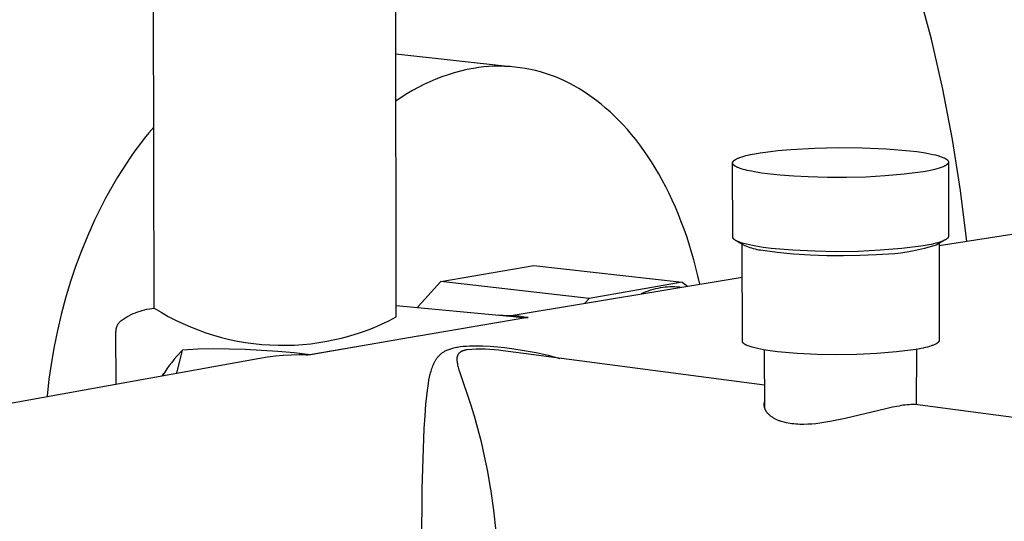
# Model space of a CAD drawing. Units: millimetres. Extents: x -650 to 416, y -2165 to 2218.
# Drawn here: x -555 to -466, y -1702 to -1657 of the extents above; entities that cross this region are included whole.
import ezdxf

# ---------------------------------------------------------------- set-up
doc = ezdxf.new("R2010")
doc.units = ezdxf.units.MM
doc.header["$MEASUREMENT"] = 0
doc.layers.add('Default', color=7, linetype='Continuous', true_color=0x000000)

msp = doc.modelspace()

# ---------------------------------------------------------------- linework, layer by layer
at = {"layer": 'Default', "color": 7, "true_color": 0xffffff}
for p, q in [((-521.129, -1683.534), (-521.902, -1146.82)), ((-542.906, -1682.735), (-543.742, -1159.682)), ((-473, -1658.558), (-474.256, -1653.898)), ((-471.974, -1663.06), (-473, -1658.558)), ((-521.163, -1659.869), (-510.864, -1661.02)), ((-514.194, -1661.184), (-514.769, -1661.297)), ((-513.729, -1661.115), (-514.194, -1661.184)), ((-513.263, -1661.061), (-513.729, -1661.115)), ((-512.795, -1661.023), (-513.263, -1661.061)), ((-512.326, -1661.001), (-512.795, -1661.023)), ((-511.857, -1660.995), (-512.326, -1661.001)), ((-511.387, -1661.005), (-511.857, -1660.995)), ((-510.919, -1661.03), (-511.387, -1661.005)), ((-510.451, -1661.071), (-510.919, -1661.03)), ((-509.985, -1661.128), (-510.451, -1661.071)), ((-509.521, -1661.201), (-509.985, -1661.128)), ((-517.02, -1661.947), (-517.568, -1662.157)), ((-516.466, -1661.756), (-517.02, -1661.947)), ((-515.906, -1661.584), (-516.466, -1661.756)), ((-515.34, -1661.431), (-515.906, -1661.584)), ((-514.769, -1661.297), (-515.34, -1661.431)), ((-509.06, -1661.289), (-509.521, -1661.201)), ((-508.602, -1661.392), (-509.06, -1661.289)), ((-508.148, -1661.511), (-508.602, -1661.392)), ((-507.698, -1661.645), (-508.148, -1661.511)), ((-507.253, -1661.794), (-507.698, -1661.645)), ((-506.813, -1661.958), (-507.253, -1661.794)), ((-506.379, -1662.137), (-506.813, -1661.958)), ((-519.163, -1662.896), (-519.677, -1663.178)), ((-518.64, -1662.632), (-519.163, -1662.896)), ((-518.108, -1662.385), (-518.64, -1662.632)), ((-517.568, -1662.157), (-518.108, -1662.385)), ((-505.951, -1662.33), (-506.379, -1662.137)), ((-505.53, -1662.538), (-505.951, -1662.33)), ((-505.116, -1662.759), (-505.53, -1662.538)), ((-504.71, -1662.995), (-505.116, -1662.759)), ((-520.674, -1663.795), (-521.157, -1664.128)), ((-520.181, -1663.478), (-520.674, -1663.795)), ((-519.677, -1663.178), (-520.181, -1663.478)), ((-504.312, -1663.244), (-504.71, -1662.995)), ((-503.923, -1663.506), (-504.312, -1663.244)), ((-503.512, -1663.792), (-503.923, -1663.506)), ((-503.103, -1664.094), (-503.512, -1663.792)), ((-471.099, -1667.594), (-471.974, -1663.06)), ((-502.698, -1664.414), (-503.103, -1664.094)), ((-502.295, -1664.751), (-502.698, -1664.414)), ((-501.895, -1665.105), (-502.295, -1664.751)), ((-501.5, -1665.477), (-501.895, -1665.105)), ((-501.109, -1665.865), (-501.5, -1665.477)), ((-542.932, -1666.465), (-543.366, -1666.977)), ((-500.722, -1666.271), (-501.109, -1665.865)), ((-500.34, -1666.694), (-500.722, -1666.271)), ((-543.366, -1666.977), (-543.793, -1667.505)), ((-499.964, -1667.134), (-500.34, -1666.694)), ((-499.594, -1667.591), (-499.964, -1667.134)), ((-544.213, -1668.047), (-544.626, -1668.603)), ((-543.793, -1667.505), (-544.213, -1668.047)), ((-499.23, -1668.065), (-499.594, -1667.591)), ((-498.872, -1668.556), (-499.23, -1668.065)), ((-470.377, -1672.155), (-471.099, -1667.594)), ((-544.626, -1668.603), (-545.031, -1669.173)), ((-498.522, -1669.063), (-498.872, -1668.556)), ((-498.179, -1669.586), (-498.522, -1669.063)), ((-490.152, -1669.172), (-490.007, -1669.125)), ((-490.007, -1669.125), (-489.848, -1669.078)), ((-489.848, -1669.078), (-489.677, -1669.033)), ((-489.677, -1669.033), (-489.494, -1668.988)), ((-489.494, -1668.988), (-489.299, -1668.944)), ((-489.299, -1668.944), (-488.876, -1668.859)), ((-488.876, -1668.859), (-488.411, -1668.779)), ((-488.411, -1668.779), (-487.91, -1668.705)), ((-487.91, -1668.705), (-486.821, -1668.575)), ((-486.821, -1668.575), (-485.652, -1668.471)), ((-485.652, -1668.471), (-483.512, -1668.35)), ((-483.512, -1668.35), (-481.368, -1668.301)), ((-481.368, -1668.301), (-479.225, -1668.325)), ((-479.225, -1668.325), (-477.083, -1668.422)), ((-477.083, -1668.422), (-474.946, -1668.592)), ((-474.946, -1668.592), (-474.303, -1668.672)), ((-474.303, -1668.672), (-473.697, -1668.762)), ((-473.697, -1668.762), (-473.411, -1668.811)), ((-473.411, -1668.811), (-473.139, -1668.863)), ((-473.139, -1668.863), (-472.883, -1668.917)), ((-472.883, -1668.917), (-472.645, -1668.974)), ((-472.645, -1668.974), (-472.424, -1669.033)), ((-472.424, -1669.033), (-472.321, -1669.063)), ((-472.321, -1669.063), (-472.224, -1669.094)), ((-472.224, -1669.094), (-472.132, -1669.125)), ((-472.132, -1669.125), (-472.045, -1669.157)), ((-472.045, -1669.157), (-471.964, -1669.189)), ((-545.427, -1669.757), (-545.815, -1670.353)), ((-545.031, -1669.173), (-545.427, -1669.757)), ((-497.845, -1670.125), (-498.179, -1669.586)), ((-490.878, -1669.678), (-490.877, -1669.672)), ((-490.878, -1669.684), (-490.878, -1669.678)), ((-490.878, -1669.69), (-490.878, -1669.684)), ((-490.878, -1669.696), (-490.878, -1669.69)), ((-490.877, -1669.702), (-490.878, -1669.696)), ((-490.87, -1676.342), (-490.878, -1669.708)), ((-490.877, -1669.666), (-490.876, -1669.66)), ((-490.877, -1669.672), (-490.877, -1669.666)), ((-490.877, -1669.708), (-490.877, -1669.702)), ((-490.876, -1669.714), (-490.877, -1669.708)), ((-490.876, -1669.66), (-490.875, -1669.654)), ((-490.875, -1669.72), (-490.876, -1669.714)), ((-490.875, -1669.654), (-490.874, -1669.648)), ((-490.874, -1669.726), (-490.875, -1669.72)), ((-490.874, -1669.648), (-490.873, -1669.642)), ((-490.872, -1669.732), (-490.874, -1669.726)), ((-490.873, -1669.642), (-490.871, -1669.636)), ((-490.871, -1669.738), (-490.872, -1669.732)), ((-490.871, -1669.636), (-490.869, -1669.63)), ((-490.869, -1669.744), (-490.871, -1669.738)), ((-490.869, -1669.63), (-490.867, -1669.624)), ((-490.867, -1669.749), (-490.869, -1669.744)), ((-490.867, -1669.624), (-490.865, -1669.618)), ((-490.865, -1669.755), (-490.867, -1669.749)), ((-490.865, -1669.618), (-490.863, -1669.612)), ((-490.863, -1669.761), (-490.865, -1669.755)), ((-490.863, -1669.612), (-490.86, -1669.606)), ((-490.86, -1669.767), (-490.863, -1669.761)), ((-490.86, -1669.606), (-490.858, -1669.599)), ((-490.858, -1669.773), (-490.86, -1669.767)), ((-490.858, -1669.599), (-490.855, -1669.593)), ((-490.855, -1669.779), (-490.858, -1669.773)), ((-490.855, -1669.593), (-490.852, -1669.587)), ((-490.852, -1669.785), (-490.855, -1669.779)), ((-490.852, -1669.587), (-490.848, -1669.581)), ((-490.849, -1669.791), (-490.852, -1669.785)), ((-490.845, -1669.796), (-490.849, -1669.791)), ((-490.848, -1669.581), (-490.845, -1669.575)), ((-490.845, -1669.575), (-490.841, -1669.569)), ((-490.842, -1669.802), (-490.845, -1669.796)), ((-490.838, -1669.808), (-490.842, -1669.802)), ((-490.841, -1669.569), (-490.837, -1669.563)), ((-490.834, -1669.814), (-490.838, -1669.808)), ((-490.837, -1669.563), (-490.833, -1669.557)), ((-490.83, -1669.82), (-490.834, -1669.814)), ((-490.833, -1669.557), (-490.829, -1669.551)), ((-490.826, -1669.825), (-490.83, -1669.82)), ((-490.829, -1669.551), (-490.824, -1669.545)), ((-490.821, -1669.831), (-490.826, -1669.825)), ((-490.824, -1669.545), (-490.819, -1669.538)), ((-490.817, -1669.837), (-490.821, -1669.831)), ((-490.819, -1669.538), (-490.814, -1669.532)), ((-490.812, -1669.843), (-490.817, -1669.837)), ((-490.814, -1669.532), (-490.809, -1669.526)), ((-490.807, -1669.849), (-490.812, -1669.843)), ((-490.809, -1669.526), (-490.804, -1669.52)), ((-490.802, -1669.855), (-490.807, -1669.849)), ((-490.804, -1669.52), (-490.798, -1669.514)), ((-490.796, -1669.861), (-490.802, -1669.855)), ((-490.798, -1669.514), (-490.787, -1669.502)), ((-490.785, -1669.872), (-490.796, -1669.861)), ((-490.787, -1669.502), (-490.774, -1669.489)), ((-490.772, -1669.884), (-490.785, -1669.872)), ((-490.774, -1669.489), (-490.761, -1669.477)), ((-490.759, -1669.896), (-490.772, -1669.884)), ((-490.761, -1669.477), (-490.746, -1669.465)), ((-490.746, -1669.907), (-490.759, -1669.896)), ((-490.746, -1669.465), (-490.731, -1669.452)), ((-490.731, -1669.919), (-490.746, -1669.907)), ((-490.731, -1669.452), (-490.715, -1669.44)), ((-490.716, -1669.931), (-490.731, -1669.919)), ((-490.7, -1669.943), (-490.716, -1669.931)), ((-490.715, -1669.44), (-490.699, -1669.428)), ((-490.683, -1669.954), (-490.7, -1669.943)), ((-490.699, -1669.428), (-490.681, -1669.416)), ((-490.665, -1669.966), (-490.683, -1669.954)), ((-490.681, -1669.416), (-490.663, -1669.403)), ((-490.646, -1669.978), (-490.665, -1669.966)), ((-490.663, -1669.403), (-490.643, -1669.391)), ((-490.627, -1669.99), (-490.646, -1669.978)), ((-490.643, -1669.391), (-490.623, -1669.379)), ((-490.586, -1670.013), (-490.627, -1669.99)), ((-490.623, -1669.379), (-490.602, -1669.366)), ((-490.602, -1669.366), (-490.558, -1669.342)), ((-490.541, -1670.037), (-490.586, -1670.013)), ((-490.558, -1669.342), (-490.51, -1669.317)), ((-490.494, -1670.06), (-490.541, -1670.037)), ((-490.51, -1669.317), (-490.459, -1669.293)), ((-490.459, -1669.293), (-490.404, -1669.269)), ((-490.404, -1669.269), (-490.346, -1669.244)), ((-490.346, -1669.244), (-490.285, -1669.22)), ((-490.285, -1669.22), (-490.22, -1669.196)), ((-490.22, -1669.196), (-490.152, -1669.172)), ((-471.956, -1670.037), (-472.035, -1670.069)), ((-471.964, -1669.189), (-471.888, -1669.221)), ((-471.884, -1670.005), (-471.956, -1670.037)), ((-471.888, -1669.221), (-471.853, -1669.238)), ((-471.849, -1669.988), (-471.884, -1670.005)), ((-471.853, -1669.238), (-471.819, -1669.254)), ((-471.816, -1669.972), (-471.849, -1669.988)), ((-471.819, -1669.254), (-471.786, -1669.271)), ((-471.784, -1669.956), (-471.816, -1669.972)), ((-471.786, -1669.271), (-471.755, -1669.288)), ((-471.754, -1669.939), (-471.784, -1669.956)), ((-471.755, -1669.288), (-471.726, -1669.304)), ((-471.725, -1669.922), (-471.754, -1669.939)), ((-471.726, -1669.304), (-471.698, -1669.321)), ((-471.698, -1669.906), (-471.725, -1669.922)), ((-471.698, -1669.321), (-471.672, -1669.338)), ((-471.672, -1669.889), (-471.698, -1669.906)), ((-471.672, -1669.338), (-471.647, -1669.355)), ((-471.648, -1669.872), (-471.672, -1669.889)), ((-471.625, -1669.855), (-471.648, -1669.872)), ((-471.647, -1669.355), (-471.624, -1669.372)), ((-471.614, -1669.847), (-471.625, -1669.855)), ((-471.624, -1669.372), (-471.613, -1669.38)), ((-471.603, -1669.838), (-471.614, -1669.847)), ((-471.613, -1669.38), (-471.602, -1669.389)), ((-471.593, -1669.83), (-471.603, -1669.838)), ((-471.602, -1669.389), (-471.592, -1669.398)), ((-471.584, -1669.821), (-471.593, -1669.83)), ((-471.592, -1669.398), (-471.582, -1669.406)), ((-471.574, -1669.813), (-471.584, -1669.821)), ((-471.582, -1669.406), (-471.573, -1669.415)), ((-471.565, -1669.804), (-471.574, -1669.813)), ((-471.573, -1669.415), (-471.564, -1669.423)), ((-471.557, -1669.796), (-471.565, -1669.804)), ((-471.564, -1669.423), (-471.555, -1669.432)), ((-471.548, -1669.787), (-471.557, -1669.796)), ((-471.555, -1669.432), (-471.547, -1669.44)), ((-471.54, -1669.779), (-471.548, -1669.787)), ((-471.547, -1669.44), (-471.539, -1669.449)), ((-471.533, -1669.77), (-471.54, -1669.779)), ((-471.539, -1669.449), (-471.531, -1669.458)), ((-471.526, -1669.761), (-471.533, -1669.77)), ((-471.531, -1669.458), (-471.524, -1669.466)), ((-471.519, -1669.753), (-471.526, -1669.761)), ((-471.524, -1669.466), (-471.518, -1669.475)), ((-471.513, -1669.744), (-471.519, -1669.753)), ((-471.518, -1669.475), (-471.512, -1669.484)), ((-471.507, -1669.735), (-471.513, -1669.744)), ((-471.512, -1669.484), (-471.506, -1669.492)), ((-471.502, -1669.727), (-471.507, -1669.735)), ((-471.506, -1669.492), (-471.5, -1669.501)), ((-471.497, -1669.718), (-471.502, -1669.727)), ((-471.5, -1669.501), (-471.495, -1669.51)), ((-471.492, -1669.71), (-471.497, -1669.718)), ((-471.495, -1669.51), (-471.491, -1669.518)), ((-471.488, -1669.701), (-471.492, -1669.71)), ((-471.491, -1669.518), (-471.487, -1669.527)), ((-471.484, -1669.692), (-471.488, -1669.701)), ((-471.487, -1669.527), (-471.483, -1669.536)), ((-471.48, -1669.684), (-471.484, -1669.692)), ((-471.483, -1669.536), (-471.479, -1669.544)), ((-471.477, -1669.675), (-471.48, -1669.684)), ((-471.479, -1669.544), (-471.476, -1669.553)), ((-471.475, -1669.666), (-471.477, -1669.675)), ((-471.476, -1669.553), (-471.474, -1669.562)), ((-471.472, -1669.657), (-471.475, -1669.666)), ((-471.474, -1669.562), (-471.472, -1669.57)), ((-471.472, -1669.57), (-471.47, -1669.579)), ((-471.47, -1669.649), (-471.472, -1669.657)), ((-471.47, -1669.579), (-471.468, -1669.588)), ((-471.469, -1669.64), (-471.47, -1669.649)), ((-471.468, -1669.631), (-471.469, -1669.64)), ((-471.468, -1669.588), (-471.468, -1669.597)), ((-471.468, -1669.597), (-471.467, -1669.605)), ((-471.467, -1669.623), (-471.468, -1669.631)), ((-471.467, -1669.605), (-471.467, -1669.614)), ((-471.467, -1669.614), (-471.467, -1669.623)), ((-471.467, -1669.631), (-471.46, -1676.267)), ((-545.815, -1670.353), (-546.194, -1670.961)), ((-497.518, -1670.68), (-497.845, -1670.125)), ((-497.2, -1671.25), (-497.518, -1670.68)), ((-490.443, -1670.084), (-490.494, -1670.06)), ((-490.388, -1670.107), (-490.443, -1670.084)), ((-490.331, -1670.13), (-490.388, -1670.107)), ((-490.27, -1670.153), (-490.331, -1670.13)), ((-490.206, -1670.176), (-490.27, -1670.153)), ((-490.068, -1670.222), (-490.206, -1670.176)), ((-489.916, -1670.267), (-490.068, -1670.222)), ((-489.752, -1670.312), (-489.916, -1670.267)), ((-489.575, -1670.356), (-489.752, -1670.312)), ((-489.386, -1670.398), (-489.575, -1670.356)), ((-489.184, -1670.44), (-489.386, -1670.398)), ((-488.746, -1670.521), (-489.184, -1670.44)), ((-488.264, -1670.596), (-488.746, -1670.521)), ((-487.742, -1670.666), (-488.264, -1670.596)), ((-486.602, -1670.787), (-487.742, -1670.666)), ((-485.369, -1670.88), (-486.602, -1670.787)), ((-484.09, -1670.946), (-485.369, -1670.88)), ((-477.169, -1670.851), (-478.897, -1670.954)), ((-475.444, -1670.694), (-477.169, -1670.851)), ((-473.726, -1670.485), (-475.444, -1670.694)), ((-473.196, -1670.387), (-473.726, -1670.485)), ((-472.949, -1670.334), (-473.196, -1670.387)), ((-472.717, -1670.279), (-472.949, -1670.334)), ((-472.499, -1670.221), (-472.717, -1670.279)), ((-472.299, -1670.162), (-472.499, -1670.221)), ((-472.206, -1670.131), (-472.299, -1670.162)), ((-472.118, -1670.1), (-472.206, -1670.131)), ((-472.035, -1670.069), (-472.118, -1670.1)), ((-546.565, -1671.582), (-546.925, -1672.213)), ((-546.194, -1670.961), (-546.565, -1671.582)), ((-496.891, -1671.835), (-497.2, -1671.25)), ((-482.359, -1671.001), (-484.09, -1670.946)), ((-480.628, -1671.004), (-482.359, -1671.001)), ((-478.897, -1670.954), (-480.628, -1671.004)), ((-546.925, -1672.213), (-547.276, -1672.855)), ((-496.591, -1672.434), (-496.891, -1671.835)), ((-496.301, -1673.048), (-496.591, -1672.434)), ((-469.807, -1676.737), (-470.377, -1672.155)), ((-547.617, -1673.507), (-547.948, -1674.167)), ((-547.276, -1672.855), (-547.617, -1673.507)), ((-496.021, -1673.676), (-496.301, -1673.048)), ((-547.948, -1674.167), (-548.268, -1674.837)), ((-495.751, -1674.316), (-496.021, -1673.676)), ((-495.492, -1674.97), (-495.751, -1674.316)), ((-548.268, -1674.837), (-548.877, -1676.199)), ((-495.243, -1675.635), (-495.492, -1674.97)), ((-548.877, -1676.199), (-549.442, -1677.588)), ((-495.006, -1676.312), (-495.243, -1675.635)), ((-461.731, -1675.48), (-472.315, -1677.131)), ((-494.78, -1677), (-495.006, -1676.312)), ((-494.565, -1677.699), (-494.78, -1677)), ((-490.87, -1676.347), (-490.87, -1676.342)), ((-490.87, -1676.351), (-490.87, -1676.347)), ((-490.869, -1676.356), (-490.87, -1676.351)), ((-490.869, -1676.361), (-490.869, -1676.356)), ((-490.868, -1676.366), (-490.869, -1676.361)), ((-490.868, -1676.371), (-490.868, -1676.366)), ((-490.867, -1676.376), (-490.868, -1676.371)), ((-490.866, -1676.38), (-490.867, -1676.376)), ((-490.865, -1676.385), (-490.866, -1676.38)), ((-490.864, -1676.39), (-490.865, -1676.385)), ((-490.862, -1676.395), (-490.864, -1676.39)), ((-490.861, -1676.4), (-490.862, -1676.395)), ((-490.859, -1676.405), (-490.861, -1676.4)), ((-490.858, -1676.41), (-490.859, -1676.405)), ((-490.856, -1676.414), (-490.858, -1676.41)), ((-490.854, -1676.419), (-490.856, -1676.414)), ((-490.852, -1676.424), (-490.854, -1676.419)), ((-490.85, -1676.429), (-490.852, -1676.424)), ((-490.847, -1676.434), (-490.85, -1676.429)), ((-490.845, -1676.439), (-490.847, -1676.434)), ((-490.842, -1676.443), (-490.845, -1676.439)), ((-490.84, -1676.448), (-490.842, -1676.443)), ((-490.837, -1676.453), (-490.84, -1676.448)), ((-490.834, -1676.458), (-490.837, -1676.453)), ((-490.831, -1676.463), (-490.834, -1676.458)), ((-490.828, -1676.467), (-490.831, -1676.463)), ((-490.825, -1676.472), (-490.828, -1676.467)), ((-490.821, -1676.477), (-490.825, -1676.472)), ((-490.814, -1676.487), (-490.821, -1676.477)), ((-490.806, -1676.496), (-490.814, -1676.487)), ((-490.798, -1676.506), (-490.806, -1676.496)), ((-490.79, -1676.516), (-490.798, -1676.506)), ((-490.78, -1676.525), (-490.79, -1676.516)), ((-490.771, -1676.535), (-490.78, -1676.525)), ((-490.761, -1676.544), (-490.771, -1676.535)), ((-490.75, -1676.554), (-490.761, -1676.544)), ((-490.739, -1676.563), (-490.75, -1676.554)), ((-490.727, -1676.573), (-490.739, -1676.563)), ((-490.715, -1676.582), (-490.727, -1676.573)), ((-490.703, -1676.592), (-490.715, -1676.582)), ((-490.69, -1676.601), (-490.703, -1676.592)), ((-490.676, -1676.611), (-490.69, -1676.601)), ((-490.648, -1676.63), (-490.676, -1676.611)), ((-490.618, -1676.648), (-490.648, -1676.63)), ((-490.585, -1676.667), (-490.618, -1676.648)), ((-490.551, -1676.686), (-490.585, -1676.667)), ((-490.515, -1676.704), (-490.551, -1676.686)), ((-490.478, -1676.722), (-490.515, -1676.704)), ((-490.438, -1676.741), (-490.478, -1676.722)), ((-489.746, -1677.131), (-490.46, -1676.736)), ((-490.397, -1676.759), (-490.438, -1676.741)), ((-490.309, -1676.795), (-490.397, -1676.759)), ((-490.214, -1676.83), (-490.309, -1676.795)), ((-490.112, -1676.865), (-490.214, -1676.83)), ((-490.004, -1676.899), (-490.112, -1676.865)), ((-490.002, -1685.711), (-490.013, -1676.983)), ((-489.889, -1676.933), (-490.004, -1676.899)), ((-489.643, -1676.998), (-489.889, -1676.933)), ((-489.597, -1677.196), (-489.746, -1677.131)), ((-489.373, -1677.061), (-489.643, -1676.998)), ((-489.084, -1677.12), (-489.373, -1677.061)), ((-488.776, -1677.176), (-489.084, -1677.12)), ((-473.244, -1677.059), (-473.718, -1677.147)), ((-473.02, -1677.012), (-473.244, -1677.059)), ((-472.583, -1677.066), (-473.102, -1677.23)), ((-472.808, -1676.963), (-473.02, -1677.012)), ((-472.607, -1676.912), (-472.808, -1676.963)), ((-472.42, -1676.86), (-472.607, -1676.912)), ((-471.808, -1676.631), (-472.583, -1677.066)), ((-472.246, -1676.806), (-472.42, -1676.86)), ((-472.315, -1676.915), (-472.306, -1685.642)), ((-472.165, -1676.778), (-472.246, -1676.806)), ((-472.088, -1676.75), (-472.165, -1676.778)), ((-472.014, -1676.722), (-472.088, -1676.75)), ((-471.945, -1676.693), (-472.014, -1676.722)), ((-471.88, -1676.664), (-471.945, -1676.693)), ((-471.819, -1676.635), (-471.88, -1676.664)), ((-471.791, -1676.62), (-471.819, -1676.635)), ((-471.763, -1676.605), (-471.791, -1676.62)), ((-471.737, -1676.591), (-471.763, -1676.605)), ((-471.711, -1676.576), (-471.737, -1676.591)), ((-471.687, -1676.561), (-471.711, -1676.576)), ((-471.664, -1676.545), (-471.687, -1676.561)), ((-471.642, -1676.53), (-471.664, -1676.545)), ((-471.622, -1676.515), (-471.642, -1676.53)), ((-471.602, -1676.5), (-471.622, -1676.515)), ((-471.584, -1676.485), (-471.602, -1676.5)), ((-471.575, -1676.477), (-471.584, -1676.485)), ((-471.567, -1676.469), (-471.575, -1676.477)), ((-471.559, -1676.462), (-471.567, -1676.469)), ((-471.551, -1676.454), (-471.559, -1676.462)), ((-471.544, -1676.446), (-471.551, -1676.454)), ((-471.537, -1676.438), (-471.544, -1676.446)), ((-471.53, -1676.431), (-471.537, -1676.438)), ((-471.523, -1676.423), (-471.53, -1676.431)), ((-471.517, -1676.415), (-471.523, -1676.423)), ((-471.511, -1676.408), (-471.517, -1676.415)), ((-471.506, -1676.4), (-471.511, -1676.408)), ((-471.501, -1676.392), (-471.506, -1676.4)), ((-471.496, -1676.384), (-471.501, -1676.392)), ((-471.491, -1676.376), (-471.496, -1676.384)), ((-471.487, -1676.369), (-471.491, -1676.376)), ((-471.483, -1676.361), (-471.487, -1676.369)), ((-471.479, -1676.353), (-471.483, -1676.361)), ((-471.476, -1676.345), (-471.479, -1676.353)), ((-471.474, -1676.341), (-471.476, -1676.345)), ((-471.473, -1676.338), (-471.474, -1676.341)), ((-471.471, -1676.334), (-471.473, -1676.338)), ((-471.47, -1676.33), (-471.471, -1676.334)), ((-471.469, -1676.326), (-471.47, -1676.33)), ((-471.468, -1676.322), (-471.469, -1676.326)), ((-471.466, -1676.318), (-471.468, -1676.322)), ((-471.465, -1676.314), (-471.466, -1676.318)), ((-471.464, -1676.306), (-471.465, -1676.31)), ((-471.465, -1676.31), (-471.465, -1676.314)), ((-471.463, -1676.302), (-471.464, -1676.306)), ((-471.462, -1676.298), (-471.463, -1676.302)), ((-471.461, -1676.291), (-471.462, -1676.295)), ((-471.462, -1676.295), (-471.462, -1676.298)), ((-471.46, -1676.283), (-471.461, -1676.287)), ((-471.461, -1676.287), (-471.461, -1676.291)), ((-471.46, -1676.267), (-471.46, -1676.271)), ((-471.46, -1676.271), (-471.46, -1676.275)), ((-471.46, -1676.275), (-471.46, -1676.279)), ((-471.46, -1676.279), (-471.46, -1676.283)), ((-549.442, -1677.588), (-549.963, -1678.998)), ((-494.363, -1678.407), (-494.565, -1677.699)), ((-489.447, -1677.256), (-489.597, -1677.196)), ((-489.296, -1677.312), (-489.447, -1677.256)), ((-489.142, -1677.363), (-489.296, -1677.312)), ((-488.987, -1677.409), (-489.142, -1677.363)), ((-488.831, -1677.451), (-488.987, -1677.409)), ((-488.673, -1677.487), (-488.831, -1677.451)), ((-488.115, -1677.279), (-488.776, -1677.176)), ((-488.515, -1677.519), (-488.673, -1677.487)), ((-488.355, -1677.545), (-488.515, -1677.519)), ((-486.875, -1677.736), (-488.355, -1677.545)), ((-487.406, -1677.368), (-488.115, -1677.279)), ((-485.453, -1677.533), (-487.406, -1677.368)), ((-485.389, -1677.881), (-486.875, -1677.736)), ((-483.496, -1677.633), (-485.453, -1677.533)), ((-483.9, -1677.982), (-485.389, -1677.881)), ((-482.408, -1678.038), (-483.9, -1677.982)), ((-481.536, -1677.666), (-483.496, -1677.633)), ((-479.576, -1677.635), (-481.536, -1677.666)), ((-479.423, -1678.016), (-480.915, -1678.05)), ((-477.618, -1677.537), (-479.576, -1677.635)), ((-477.932, -1677.937), (-479.423, -1678.016)), ((-477.388, -1677.928), (-477.932, -1677.937)), ((-475.665, -1677.375), (-477.618, -1677.537)), ((-476.844, -1677.902), (-477.388, -1677.928)), ((-476.302, -1677.858), (-476.844, -1677.902)), ((-475.761, -1677.797), (-476.302, -1677.858)), ((-475.222, -1677.718), (-475.761, -1677.797)), ((-473.718, -1677.147), (-475.665, -1677.375)), ((-474.687, -1677.622), (-475.222, -1677.718)), ((-474.154, -1677.508), (-474.687, -1677.622)), ((-473.626, -1677.378), (-474.154, -1677.508)), ((-473.102, -1677.23), (-473.626, -1677.378)), ((-517.105, -1680.345), (-508.741, -1678.899)), ((-508.741, -1678.899), (-495.424, -1680.421)), ((-494.172, -1679.124), (-494.363, -1678.407)), ((-480.915, -1678.05), (-482.408, -1678.038)), ((-549.963, -1678.998), (-550.439, -1680.423)), ((-493.993, -1679.85), (-494.172, -1679.124)), ((-550.439, -1680.423), (-550.869, -1681.86)), ((-517.105, -1680.345), (-519.155, -1682.606)), ((-503.78, -1681.872), (-517.105, -1680.345)), ((-510.96, -1683.425), (-490.009, -1679.962)), ((-495.424, -1680.421), (-503.78, -1681.872)), ((-495.424, -1680.421), (-494.925, -1680.764)), ((-493.827, -1680.584), (-493.993, -1679.85)), ((-498.886, -1681.36), (-499.092, -1681.449)), ((-498.677, -1681.279), (-498.886, -1681.36)), ((-498.466, -1681.203), (-498.677, -1681.279)), ((-498.253, -1681.135), (-498.466, -1681.203)), ((-498.037, -1681.072), (-498.253, -1681.135)), ((-497.82, -1681.017), (-498.037, -1681.072)), ((-497.601, -1680.968), (-497.82, -1681.017)), ((-497.381, -1680.926), (-497.601, -1680.968)), ((-497.166, -1680.892), (-497.381, -1680.926)), ((-496.95, -1680.866), (-497.166, -1680.892)), ((-496.733, -1680.847), (-496.95, -1680.866)), ((-496.515, -1680.836), (-496.733, -1680.847)), ((-496.298, -1680.832), (-496.515, -1680.836)), ((-496.08, -1680.835), (-496.298, -1680.832)), ((-495.863, -1680.846), (-496.08, -1680.835)), ((-495.646, -1680.865), (-495.863, -1680.846)), ((-495.582, -1680.871), (-495.646, -1680.865)), ((-550.869, -1681.86), (-551.253, -1683.302)), ((-503.78, -1681.872), (-504.155, -1682.287)), ((-551.253, -1683.302), (-551.593, -1684.744)), ((-545.165, -1683.423), (-544.972, -1683.327)), ((-544.972, -1683.327), (-544.776, -1683.237)), ((-544.776, -1683.237), (-544.576, -1683.154)), ((-544.576, -1683.154), (-544.375, -1683.077)), ((-544.375, -1683.077), (-544.17, -1683.007)), ((-544.17, -1683.007), (-543.964, -1682.944)), ((-543.964, -1682.944), (-543.755, -1682.888)), ((-543.755, -1682.888), (-543.545, -1682.839)), ((-543.545, -1682.839), (-543.334, -1682.797)), ((-543.334, -1682.797), (-543.12, -1682.763)), ((-543.12, -1682.763), (-542.906, -1682.735)), ((-542.906, -1682.735), (-542.277, -1683.118)), ((-542.277, -1683.118), (-541.635, -1683.479)), ((-521.13, -1682.499), (-510.902, -1683.472)), ((-519.155, -1682.606), (-519.182, -1682.684)), ((-546.179, -1684.235), (-546.157, -1684.195)), ((-546.157, -1684.195), (-546.134, -1684.155)), ((-546.134, -1684.155), (-546.109, -1684.117)), ((-546.109, -1684.117), (-546.083, -1684.079)), ((-546.083, -1684.079), (-546.056, -1684.042)), ((-546.056, -1684.042), (-546.027, -1684.006)), ((-546.027, -1684.006), (-545.997, -1683.971)), ((-545.997, -1683.971), (-545.967, -1683.937)), ((-545.967, -1683.937), (-545.935, -1683.904)), ((-545.935, -1683.904), (-545.901, -1683.873)), ((-545.901, -1683.873), (-545.723, -1683.751)), ((-545.723, -1683.751), (-545.541, -1683.636)), ((-545.541, -1683.636), (-545.355, -1683.526)), ((-545.355, -1683.526), (-545.165, -1683.423)), ((-541.635, -1683.479), (-540.981, -1683.818)), ((-540.981, -1683.818), (-540.317, -1684.135)), ((-540.317, -1684.135), (-539.641, -1684.429)), ((-523.128, -1684.473), (-522.451, -1684.183)), ((-522.451, -1684.183), (-521.784, -1683.869)), ((-521.784, -1683.869), (-521.129, -1683.534)), ((-509.479, -1683.613), (-519.14, -1685.267)), ((-511.506, -1683.403), (-511.93, -1683.375)), ((-511.082, -1683.421), (-511.506, -1683.403)), ((-510.658, -1683.429), (-511.082, -1683.421)), ((-510.902, -1683.472), (-509.479, -1683.613)), ((-510.586, -1683.429), (-510.658, -1683.429)), ((-510.428, -1683.437), (-510.586, -1683.429)), ((-510.271, -1683.449), (-510.428, -1683.437)), ((-510.114, -1683.466), (-510.271, -1683.449)), ((-509.958, -1683.487), (-510.114, -1683.466)), ((-509.802, -1683.514), (-509.958, -1683.487)), ((-509.626, -1683.544), (-509.802, -1683.514)), ((-509.448, -1683.569), (-509.626, -1683.544)), ((-509.479, -1683.613), (-509.271, -1683.589)), ((-509.271, -1683.589), (-509.448, -1683.569)), ((-551.593, -1684.744), (-551.887, -1686.183)), ((-546.332, -1684.853), (-546.331, -1684.807)), ((-546.325, -1689.541), (-546.332, -1684.853)), ((-546.331, -1684.807), (-546.329, -1684.761)), ((-546.329, -1684.761), (-546.325, -1684.715)), ((-546.325, -1684.715), (-546.319, -1684.67)), ((-546.319, -1684.67), (-546.312, -1684.625)), ((-546.312, -1684.625), (-546.303, -1684.58)), ((-546.303, -1684.58), (-546.293, -1684.535)), ((-546.293, -1684.535), (-546.281, -1684.491)), ((-546.281, -1684.491), (-546.267, -1684.447)), ((-546.267, -1684.447), (-546.253, -1684.403)), ((-546.253, -1684.403), (-546.236, -1684.36)), ((-546.236, -1684.36), (-546.219, -1684.318)), ((-546.219, -1684.318), (-546.199, -1684.276)), ((-546.199, -1684.276), (-546.179, -1684.235)), ((-539.641, -1684.429), (-538.956, -1684.7)), ((-538.956, -1684.7), (-538.262, -1684.948)), ((-538.262, -1684.948), (-537.561, -1685.171)), ((-525.212, -1685.204), (-524.509, -1684.984)), ((-524.509, -1684.984), (-523.814, -1684.74)), ((-523.814, -1684.74), (-523.128, -1684.473)), ((-537.561, -1685.171), (-536.852, -1685.371)), ((-536.852, -1685.371), (-536.136, -1685.547)), ((-536.136, -1685.547), (-535.416, -1685.698)), ((-535.416, -1685.698), (-534.69, -1685.824)), ((-534.69, -1685.824), (-533.96, -1685.926)), ((-533.96, -1685.926), (-533.228, -1686.003)), ((-529.549, -1686.013), (-528.816, -1685.94)), ((-519.168, -1685.271), (-528.826, -1686.926)), ((-528.816, -1685.94), (-528.086, -1685.842)), ((-528.086, -1685.842), (-527.36, -1685.719)), ((-527.36, -1685.719), (-526.638, -1685.572)), ((-526.638, -1685.572), (-525.922, -1685.4)), ((-525.922, -1685.4), (-525.212, -1685.204)), ((-490.002, -1685.716), (-490.002, -1685.711)), ((-490.002, -1685.72), (-490.002, -1685.716)), ((-490.001, -1685.725), (-490.002, -1685.72)), ((-490.001, -1685.729), (-490.001, -1685.725)), ((-490.001, -1685.734), (-490.001, -1685.729)), ((-490, -1685.738), (-490.001, -1685.734)), ((-489.999, -1685.743), (-490, -1685.738)), ((-489.998, -1685.747), (-489.999, -1685.743)), ((-489.997, -1685.751), (-489.998, -1685.747)), ((-489.996, -1685.756), (-489.997, -1685.751)), ((-489.995, -1685.76), (-489.996, -1685.756)), ((-489.994, -1685.765), (-489.995, -1685.76)), ((-489.992, -1685.769), (-489.994, -1685.765)), ((-489.991, -1685.774), (-489.992, -1685.769)), ((-489.989, -1685.778), (-489.991, -1685.774)), ((-489.988, -1685.783), (-489.989, -1685.778)), ((-489.986, -1685.787), (-489.988, -1685.783)), ((-489.984, -1685.792), (-489.986, -1685.787)), ((-489.982, -1685.796), (-489.984, -1685.792)), ((-489.979, -1685.801), (-489.982, -1685.796)), ((-489.977, -1685.805), (-489.979, -1685.801)), ((-489.975, -1685.809), (-489.977, -1685.805)), ((-489.972, -1685.814), (-489.975, -1685.809)), ((-489.969, -1685.818), (-489.972, -1685.814)), ((-489.967, -1685.823), (-489.969, -1685.818)), ((-489.964, -1685.827), (-489.967, -1685.823)), ((-489.958, -1685.836), (-489.964, -1685.827)), ((-489.951, -1685.845), (-489.958, -1685.836)), ((-489.944, -1685.854), (-489.951, -1685.845)), ((-489.937, -1685.863), (-489.944, -1685.854)), ((-489.929, -1685.872), (-489.937, -1685.863)), ((-489.92, -1685.88), (-489.929, -1685.872)), ((-489.912, -1685.889), (-489.92, -1685.88)), ((-489.902, -1685.898), (-489.912, -1685.889)), ((-489.893, -1685.907), (-489.902, -1685.898)), ((-489.883, -1685.916), (-489.893, -1685.907)), ((-489.872, -1685.924), (-489.883, -1685.916)), ((-489.861, -1685.933), (-489.872, -1685.924)), ((-489.85, -1685.942), (-489.861, -1685.933)), ((-489.838, -1685.951), (-489.85, -1685.942)), ((-489.826, -1685.959), (-489.838, -1685.951)), ((-489.8, -1685.977), (-489.826, -1685.959)), ((-489.772, -1685.994), (-489.8, -1685.977)), ((-472.634, -1685.982), (-472.689, -1686.009)), ((-472.608, -1685.968), (-472.634, -1685.982)), ((-472.582, -1685.954), (-472.608, -1685.968)), ((-472.558, -1685.941), (-472.582, -1685.954)), ((-472.535, -1685.927), (-472.558, -1685.941)), ((-472.513, -1685.913), (-472.535, -1685.927)), ((-472.492, -1685.899), (-472.513, -1685.913)), ((-472.472, -1685.885), (-472.492, -1685.899)), ((-472.454, -1685.871), (-472.472, -1685.885)), ((-472.436, -1685.857), (-472.454, -1685.871)), ((-472.419, -1685.843), (-472.436, -1685.857)), ((-472.411, -1685.836), (-472.419, -1685.843)), ((-472.404, -1685.829), (-472.411, -1685.836)), ((-472.396, -1685.822), (-472.404, -1685.829)), ((-472.389, -1685.815), (-472.396, -1685.822)), ((-472.383, -1685.808), (-472.389, -1685.815)), ((-472.376, -1685.8), (-472.383, -1685.808)), ((-472.37, -1685.793), (-472.376, -1685.8)), ((-472.364, -1685.786), (-472.37, -1685.793)), ((-472.358, -1685.779), (-472.364, -1685.786)), ((-472.353, -1685.772), (-472.358, -1685.779)), ((-472.348, -1685.765), (-472.353, -1685.772)), ((-472.343, -1685.758), (-472.348, -1685.765)), ((-472.339, -1685.75), (-472.343, -1685.758)), ((-472.334, -1685.743), (-472.339, -1685.75)), ((-472.33, -1685.736), (-472.334, -1685.743)), ((-472.327, -1685.729), (-472.33, -1685.736)), ((-472.323, -1685.722), (-472.327, -1685.729)), ((-472.32, -1685.715), (-472.323, -1685.722)), ((-472.319, -1685.711), (-472.32, -1685.715)), ((-472.318, -1685.707), (-472.319, -1685.711)), ((-472.316, -1685.704), (-472.318, -1685.707)), ((-472.315, -1685.7), (-472.316, -1685.704)), ((-472.314, -1685.697), (-472.315, -1685.7)), ((-472.313, -1685.693), (-472.314, -1685.697)), ((-472.312, -1685.689), (-472.313, -1685.693)), ((-472.311, -1685.686), (-472.312, -1685.689)), ((-472.31, -1685.682), (-472.311, -1685.686)), ((-472.309, -1685.679), (-472.31, -1685.682)), ((-472.308, -1685.671), (-472.309, -1685.675)), ((-472.309, -1685.675), (-472.309, -1685.679)), ((-472.307, -1685.664), (-472.308, -1685.668)), ((-472.308, -1685.668), (-472.308, -1685.671)), ((-472.306, -1685.657), (-472.307, -1685.661)), ((-472.307, -1685.661), (-472.307, -1685.664)), ((-472.306, -1685.642), (-472.306, -1685.646)), ((-472.306, -1685.646), (-472.306, -1685.65)), ((-472.306, -1685.65), (-472.306, -1685.653)), ((-472.306, -1685.653), (-472.306, -1685.657)), ((-551.887, -1686.183), (-552.139, -1687.614)), ((-540.861, -1688.575), (-540.366, -1686.511)), ((-540.366, -1686.511), (-540.861, -1687.067)), ((-538.978, -1686.442), (-540.366, -1686.511)), ((-537.588, -1686.414), (-538.978, -1686.442)), ((-536.147, -1686.424), (-537.588, -1686.414)), ((-534.708, -1686.468), (-536.147, -1686.424)), ((-533.248, -1686.54), (-534.708, -1686.468)), ((-531.778, -1686.634), (-533.248, -1686.54)), ((-533.228, -1686.003), (-532.493, -1686.055)), ((-532.493, -1686.055), (-531.757, -1686.082)), ((-530.31, -1686.772), (-531.778, -1686.634)), ((-531.757, -1686.082), (-531.021, -1686.084)), ((-531.021, -1686.084), (-530.284, -1686.061)), ((-529.581, -1686.85), (-530.31, -1686.772)), ((-530.284, -1686.061), (-529.549, -1686.013)), ((-528.869, -1686.936), (-529.581, -1686.85)), ((-523.847, -1686.076), (-529.078, -1686.982)), ((-517.177, -1686.913), (-517.128, -1686.87)), ((-517.128, -1686.87), (-517.077, -1686.827)), ((-517.077, -1686.827), (-517.023, -1686.786)), ((-517.023, -1686.786), (-516.967, -1686.745)), ((-516.967, -1686.745), (-516.908, -1686.705)), ((-516.908, -1686.705), (-516.846, -1686.666)), ((-516.846, -1686.666), (-516.781, -1686.627)), ((-516.781, -1686.627), (-516.714, -1686.59)), ((-516.714, -1686.59), (-516.643, -1686.554)), ((-516.643, -1686.554), (-516.568, -1686.519)), ((-516.568, -1686.519), (-516.49, -1686.485)), ((-516.49, -1686.485), (-516.409, -1686.453)), ((-516.409, -1686.453), (-516.323, -1686.421)), ((-516.323, -1686.421), (-516.234, -1686.391)), ((-516.234, -1686.391), (-516.141, -1686.363)), ((-516.141, -1686.363), (-516.043, -1686.336)), ((-516.043, -1686.336), (-515.941, -1686.31)), ((-515.941, -1686.31), (-515.835, -1686.286)), ((-515.835, -1686.286), (-515.724, -1686.263)), ((-515.724, -1686.263), (-515.608, -1686.243)), ((-515.608, -1686.243), (-515.485, -1686.223)), ((-515.545, -1686.874), (-515.558, -1686.892)), ((-515.538, -1686.865), (-515.545, -1686.874)), ((-515.532, -1686.856), (-515.538, -1686.865)), ((-515.525, -1686.847), (-515.532, -1686.856)), ((-515.517, -1686.839), (-515.525, -1686.847)), ((-515.51, -1686.83), (-515.517, -1686.839)), ((-515.502, -1686.821), (-515.51, -1686.83)), ((-515.494, -1686.813), (-515.502, -1686.821)), ((-515.486, -1686.804), (-515.494, -1686.813)), ((-515.469, -1686.787), (-515.486, -1686.804)), ((-515.485, -1686.223), (-515.359, -1686.205)), ((-515.452, -1686.771), (-515.469, -1686.787)), ((-515.433, -1686.755), (-515.452, -1686.771)), ((-515.413, -1686.739), (-515.433, -1686.755)), ((-515.393, -1686.723), (-515.413, -1686.739)), ((-515.371, -1686.708), (-515.393, -1686.723)), ((-515.349, -1686.693), (-515.371, -1686.708)), ((-515.359, -1686.205), (-515.096, -1686.175)), ((-515.325, -1686.678), (-515.349, -1686.693)), ((-515.3, -1686.664), (-515.325, -1686.678)), ((-515.275, -1686.65), (-515.3, -1686.664)), ((-515.248, -1686.636), (-515.275, -1686.65)), ((-515.22, -1686.623), (-515.248, -1686.636)), ((-515.19, -1686.61), (-515.22, -1686.623)), ((-515.16, -1686.598), (-515.19, -1686.61)), ((-515.128, -1686.586), (-515.16, -1686.598)), ((-515.096, -1686.574), (-515.128, -1686.586)), ((-515.096, -1686.175), (-514.822, -1686.152)), ((-515.061, -1686.563), (-515.096, -1686.574)), ((-515.026, -1686.552), (-515.061, -1686.563)), ((-514.989, -1686.541), (-515.026, -1686.552)), ((-514.951, -1686.531), (-514.989, -1686.541)), ((-514.912, -1686.521), (-514.951, -1686.531)), ((-514.829, -1686.503), (-514.912, -1686.521)), ((-514.74, -1686.487), (-514.829, -1686.503)), ((-514.822, -1686.152), (-514.538, -1686.136)), ((-514.338, -1686.454), (-514.74, -1686.487)), ((-514.538, -1686.136), (-514.244, -1686.127)), ((-513.936, -1686.435), (-514.338, -1686.454)), ((-514.244, -1686.127), (-513.944, -1686.123)), ((-513.944, -1686.123), (-513.327, -1686.134)), ((-513.532, -1686.428), (-513.936, -1686.435)), ((-513.129, -1686.434), (-513.532, -1686.428)), ((-513.327, -1686.134), (-512.686, -1686.166)), ((-512.726, -1686.453), (-513.129, -1686.434)), ((-512.324, -1686.486), (-512.726, -1686.453)), ((-512.686, -1686.166), (-512.037, -1686.216)), ((-511.923, -1686.531), (-512.324, -1686.486)), ((-512.037, -1686.216), (-511.384, -1686.284)), ((-511.524, -1686.59), (-511.923, -1686.531)), ((-487.996, -1689.656), (-511.524, -1686.59)), ((-511.384, -1686.284), (-510.73, -1686.367)), ((-510.73, -1686.367), (-509.637, -1686.536)), ((-509.637, -1686.536), (-508.552, -1686.741)), ((-508.552, -1686.741), (-507.476, -1686.981)), ((-489.743, -1686.011), (-489.772, -1685.994)), ((-489.711, -1686.028), (-489.743, -1686.011)), ((-489.679, -1686.045), (-489.711, -1686.028)), ((-489.644, -1686.062), (-489.679, -1686.045)), ((-489.608, -1686.079), (-489.644, -1686.062)), ((-489.57, -1686.096), (-489.608, -1686.079)), ((-489.49, -1686.129), (-489.57, -1686.096)), ((-489.404, -1686.162), (-489.49, -1686.129)), ((-489.311, -1686.194), (-489.404, -1686.162)), ((-489.212, -1686.225), (-489.311, -1686.194)), ((-489.108, -1686.256), (-489.212, -1686.225)), ((-488.883, -1686.317), (-489.108, -1686.256)), ((-488.637, -1686.374), (-488.883, -1686.317)), ((-488.373, -1686.429), (-488.637, -1686.374)), ((-488.093, -1686.481), (-488.373, -1686.429)), ((-487.489, -1686.576), (-488.093, -1686.481)), ((-487.99, -1691.73), (-487.997, -1686.497)), ((-486.844, -1686.658), (-487.489, -1686.576)), ((-485.063, -1686.81), (-486.844, -1686.658)), ((-483.279, -1686.902), (-485.063, -1686.81)), ((-477.921, -1686.814), (-479.705, -1686.904)), ((-476.14, -1686.664), (-477.921, -1686.814)), ((-474.366, -1686.454), (-476.14, -1686.664)), ((-474.347, -1686.451), (-474.374, -1691.436)), ((-473.933, -1686.373), (-474.366, -1686.454)), ((-473.729, -1686.329), (-473.933, -1686.373)), ((-473.535, -1686.284), (-473.729, -1686.329)), ((-473.353, -1686.238), (-473.535, -1686.284)), ((-473.181, -1686.189), (-473.353, -1686.238)), ((-473.023, -1686.139), (-473.181, -1686.189)), ((-472.949, -1686.114), (-473.023, -1686.139)), ((-472.879, -1686.088), (-472.949, -1686.114)), ((-472.812, -1686.062), (-472.879, -1686.088)), ((-472.748, -1686.036), (-472.812, -1686.062)), ((-472.689, -1686.009), (-472.748, -1686.036)), ((-533.399, -1687.267), (-583.721, -1696.373)), ((-552.139, -1687.614), (-552.36, -1689.129)), ((-541.325, -1687.616), (-541.543, -1687.902)), ((-541.097, -1687.338), (-541.325, -1687.616)), ((-540.861, -1687.067), (-541.097, -1687.338)), ((-532.699, -1687.157), (-533.399, -1687.267)), ((-531.995, -1687.069), (-532.699, -1687.157)), ((-531.289, -1687.005), (-531.995, -1687.069)), ((-530.582, -1686.964), (-531.289, -1687.005)), ((-529.873, -1686.946), (-530.582, -1686.964)), ((-529.469, -1686.952), (-529.873, -1686.946)), ((-529.371, -1686.955), (-529.469, -1686.952)), ((-529.273, -1686.961), (-529.371, -1686.955)), ((-529.175, -1686.97), (-529.273, -1686.961)), ((-529.078, -1686.982), (-529.175, -1686.97)), ((-528.826, -1686.926), (-528.869, -1686.936)), ((-517.789, -1687.819), (-517.738, -1687.706)), ((-517.738, -1687.706), (-517.683, -1687.597)), ((-517.683, -1687.597), (-517.655, -1687.543)), ((-517.655, -1687.543), (-517.625, -1687.489)), ((-517.625, -1687.489), (-517.595, -1687.437)), ((-517.595, -1687.437), (-517.564, -1687.386)), ((-517.564, -1687.386), (-517.533, -1687.336)), ((-517.533, -1687.336), (-517.499, -1687.286)), ((-517.499, -1687.286), (-517.465, -1687.237)), ((-517.465, -1687.237), (-517.429, -1687.189)), ((-517.429, -1687.189), (-517.392, -1687.141)), ((-517.392, -1687.141), (-517.353, -1687.094)), ((-517.353, -1687.094), (-517.312, -1687.048)), ((-517.312, -1687.048), (-517.269, -1687.002)), ((-517.269, -1687.002), (-517.224, -1686.957)), ((-517.224, -1686.957), (-517.177, -1686.913)), ((-515.676, -1687.278), (-515.677, -1687.3)), ((-515.677, -1687.3), (-515.677, -1687.322)), ((-515.677, -1687.322), (-515.677, -1687.345)), ((-515.677, -1687.345), (-515.676, -1687.391)), ((-515.675, -1687.256), (-515.676, -1687.278)), ((-515.676, -1687.391), (-515.673, -1687.438)), ((-515.673, -1687.234), (-515.675, -1687.256)), ((-515.671, -1687.212), (-515.673, -1687.234)), ((-515.673, -1687.438), (-515.669, -1687.485)), ((-515.668, -1687.19), (-515.671, -1687.212)), ((-515.669, -1687.485), (-515.664, -1687.533)), ((-515.665, -1687.169), (-515.668, -1687.19)), ((-515.661, -1687.148), (-515.665, -1687.169)), ((-515.664, -1687.533), (-515.657, -1687.582)), ((-515.657, -1687.127), (-515.661, -1687.148)), ((-515.652, -1687.106), (-515.657, -1687.127)), ((-515.657, -1687.582), (-515.65, -1687.631)), ((-515.647, -1687.086), (-515.652, -1687.106)), ((-515.65, -1687.631), (-515.632, -1687.733)), ((-515.641, -1687.065), (-515.647, -1687.086)), ((-515.634, -1687.045), (-515.641, -1687.065)), ((-515.627, -1687.025), (-515.634, -1687.045)), ((-515.632, -1687.733), (-515.61, -1687.839)), ((-515.619, -1687.006), (-515.627, -1687.025)), ((-515.61, -1686.986), (-515.619, -1687.006)), ((-515.601, -1686.967), (-515.61, -1686.986)), ((-515.591, -1686.948), (-515.601, -1686.967)), ((-515.581, -1686.929), (-515.591, -1686.948)), ((-515.57, -1686.91), (-515.581, -1686.929)), ((-515.558, -1686.892), (-515.57, -1686.91)), ((-507.476, -1686.981), (-506.409, -1687.256)), ((-481.492, -1686.933), (-483.279, -1686.902)), ((-479.705, -1686.904), (-481.492, -1686.933)), ((-541.95, -1688.494), (-542.139, -1688.8)), ((-542.139, -1688.8), (-542.017, -1688.605)), ((-541.751, -1688.195), (-541.95, -1688.494)), ((-541.543, -1687.902), (-541.751, -1688.195)), ((-518.069, -1688.676), (-518.036, -1688.546)), ((-518.036, -1688.546), (-518.001, -1688.418)), ((-518.001, -1688.418), (-517.964, -1688.294)), ((-517.964, -1688.294), (-517.924, -1688.171)), ((-517.924, -1688.171), (-517.882, -1688.051)), ((-517.882, -1688.051), (-517.837, -1687.934)), ((-517.837, -1687.934), (-517.789, -1687.819)), ((-515.61, -1687.839), (-515.586, -1687.946)), ((-515.586, -1687.946), (-515.558, -1688.057)), ((-515.558, -1688.057), (-515.494, -1688.285)), ((-515.494, -1688.285), (-515.419, -1688.523)), ((-515.419, -1688.523), (-514.443, -1691.388)), ((-552.36, -1689.129), (-552.536, -1690.65)), ((-518.298, -1689.941), (-518.233, -1689.506)), ((-518.233, -1689.506), (-518.183, -1689.219)), ((-518.183, -1689.219), (-518.129, -1688.943)), ((-518.129, -1688.943), (-518.069, -1688.676)), ((-518.458, -1691.369), (-518.357, -1690.396)), ((-518.357, -1690.396), (-518.298, -1689.941)), ((-488.034, -1691.324), (-488.031, -1691.3)), ((-488.031, -1691.3), (-488.027, -1691.276)), ((-488.027, -1691.276), (-488.023, -1691.252)), ((-488.023, -1691.252), (-488.018, -1691.229)), ((-488.018, -1691.229), (-488.012, -1691.205)), ((-488.012, -1691.205), (-488.006, -1691.182)), ((-488.006, -1691.182), (-487.999, -1691.159)), ((-487.999, -1691.159), (-487.991, -1691.136)), ((-518.54, -1692.426), (-518.458, -1691.369)), ((-514.443, -1691.388), (-514.126, -1692.422)), ((-488.04, -1691.396), (-488.039, -1691.372)), ((-488.04, -1691.42), (-488.04, -1691.396)), ((-488.04, -1691.444), (-488.04, -1691.42)), ((-488.04, -1691.468), (-488.04, -1691.444)), ((-488.038, -1691.492), (-488.04, -1691.468)), ((-488.039, -1691.372), (-488.037, -1691.348)), ((-488.036, -1691.516), (-488.038, -1691.492)), ((-488.037, -1691.348), (-488.034, -1691.324)), ((-488.033, -1691.542), (-488.036, -1691.516)), ((-488.03, -1691.568), (-488.033, -1691.542)), ((-488.025, -1691.594), (-488.03, -1691.568)), ((-488.02, -1691.62), (-488.025, -1691.594)), ((-488.014, -1691.646), (-488.02, -1691.62)), ((-488.008, -1691.672), (-488.014, -1691.646)), ((-488, -1691.697), (-488.008, -1691.672)), ((-487.993, -1691.723), (-488, -1691.697)), ((-487.984, -1691.748), (-487.993, -1691.723)), ((-487.975, -1691.773), (-487.984, -1691.748)), ((-487.965, -1691.798), (-487.975, -1691.773)), ((-487.955, -1691.822), (-487.965, -1691.798)), ((-487.945, -1691.847), (-487.955, -1691.822)), ((-487.933, -1691.871), (-487.945, -1691.847)), ((-487.922, -1691.895), (-487.933, -1691.871)), ((-487.909, -1691.918), (-487.922, -1691.895)), ((-487.895, -1691.944), (-487.909, -1691.918)), ((-487.881, -1691.97), (-487.895, -1691.944)), ((-487.866, -1691.995), (-487.881, -1691.97)), ((-487.85, -1692.02), (-487.866, -1691.995)), ((-487.834, -1692.045), (-487.85, -1692.02)), ((-487.817, -1692.069), (-487.834, -1692.045)), ((-487.8, -1692.093), (-487.817, -1692.069)), ((-487.782, -1692.116), (-487.8, -1692.093)), ((-487.764, -1692.14), (-487.782, -1692.116)), ((-487.746, -1692.162), (-487.764, -1692.14)), ((-487.727, -1692.185), (-487.746, -1692.162)), ((-487.708, -1692.207), (-487.727, -1692.185)), ((-477.112, -1691.793), (-480.742, -1692.666)), ((-476.502, -1691.659), (-477.112, -1691.793)), ((-475.889, -1691.542), (-476.502, -1691.659)), ((-475.713, -1691.507), (-475.889, -1691.542)), ((-475.535, -1691.477), (-475.713, -1691.507)), ((-475.356, -1691.453), (-475.535, -1691.477)), ((-475.177, -1691.435), (-475.356, -1691.453)), ((-474.997, -1691.423), (-475.177, -1691.435)), ((-474.817, -1691.416), (-474.997, -1691.423)), ((-474.637, -1691.415), (-474.817, -1691.416)), ((-474.457, -1691.42), (-474.637, -1691.415)), ((-465.619, -1692.572), (-474.457, -1691.42)), ((-518.608, -1693.57), (-518.54, -1692.426)), ((-514.126, -1692.422), (-513.811, -1693.542)), ((-487.668, -1692.25), (-487.708, -1692.207)), ((-487.627, -1692.292), (-487.668, -1692.25)), ((-487.584, -1692.333), (-487.627, -1692.292)), ((-487.54, -1692.373), (-487.584, -1692.333)), ((-487.495, -1692.411), (-487.54, -1692.373)), ((-487.448, -1692.448), (-487.495, -1692.411)), ((-487.401, -1692.484), (-487.448, -1692.448)), ((-487.353, -1692.519), (-487.401, -1692.484)), ((-487.304, -1692.552), (-487.353, -1692.519)), ((-487.254, -1692.584), (-487.304, -1692.552)), ((-487.195, -1692.621), (-487.254, -1692.584)), ((-487.136, -1692.656), (-487.195, -1692.621)), ((-487.076, -1692.689), (-487.136, -1692.656)), ((-487.015, -1692.721), (-487.076, -1692.689)), ((-486.953, -1692.752), (-487.015, -1692.721)), ((-486.891, -1692.781), (-486.953, -1692.752)), ((-486.828, -1692.809), (-486.891, -1692.781)), ((-486.764, -1692.835), (-486.828, -1692.809)), ((-486.7, -1692.861), (-486.764, -1692.835)), ((-486.636, -1692.885), (-486.7, -1692.861)), ((-486.571, -1692.908), (-486.636, -1692.885)), ((-486.505, -1692.93), (-486.571, -1692.908)), ((-486.374, -1692.971), (-486.505, -1692.93)), ((-486.241, -1693.007), (-486.374, -1692.971)), ((-486.154, -1693.029), (-486.241, -1693.007)), ((-486.067, -1693.049), (-486.154, -1693.029)), ((-485.892, -1693.084), (-486.067, -1693.049)), ((-482.672, -1693.037), (-483.029, -1693.087)), ((-481.961, -1692.917), (-482.672, -1693.037)), ((-481.35, -1692.798), (-481.961, -1692.917)), ((-480.742, -1692.666), (-481.35, -1692.798)), ((-518.79, -1698.995), (-518.608, -1693.57)), ((-513.811, -1693.542), (-513.504, -1694.75)), ((-485.716, -1693.114), (-485.892, -1693.084)), ((-485.539, -1693.138), (-485.716, -1693.114)), ((-485.361, -1693.157), (-485.539, -1693.138)), ((-485.183, -1693.172), (-485.361, -1693.157)), ((-485.004, -1693.183), (-485.183, -1693.172)), ((-484.825, -1693.189), (-485.004, -1693.183)), ((-484.645, -1693.193), (-484.825, -1693.189)), ((-484.465, -1693.192), (-484.645, -1693.193)), ((-484.105, -1693.183), (-484.465, -1693.192)), ((-483.746, -1693.161), (-484.105, -1693.183)), ((-483.387, -1693.129), (-483.746, -1693.161)), ((-483.029, -1693.087), (-483.387, -1693.129)), ((-513.504, -1694.75), (-513.211, -1696.045)), ((-513.211, -1696.045), (-512.935, -1697.426)), ((-512.935, -1697.426), (-512.682, -1698.892)), ((-518.877, -1708.701), (-518.792, -1699.106)), ((-518.792, -1699.106), (-518.79, -1698.995)), ((-512.682, -1698.892), (-512.666, -1698.994)), ((-512.666, -1698.994), (-512.393, -1700.902)), ((-512.393, -1700.902), (-512.18, -1702.816))]:
    msp.add_line(p, q, dxfattribs=at)

doc.saveas('drawing.dxf')
